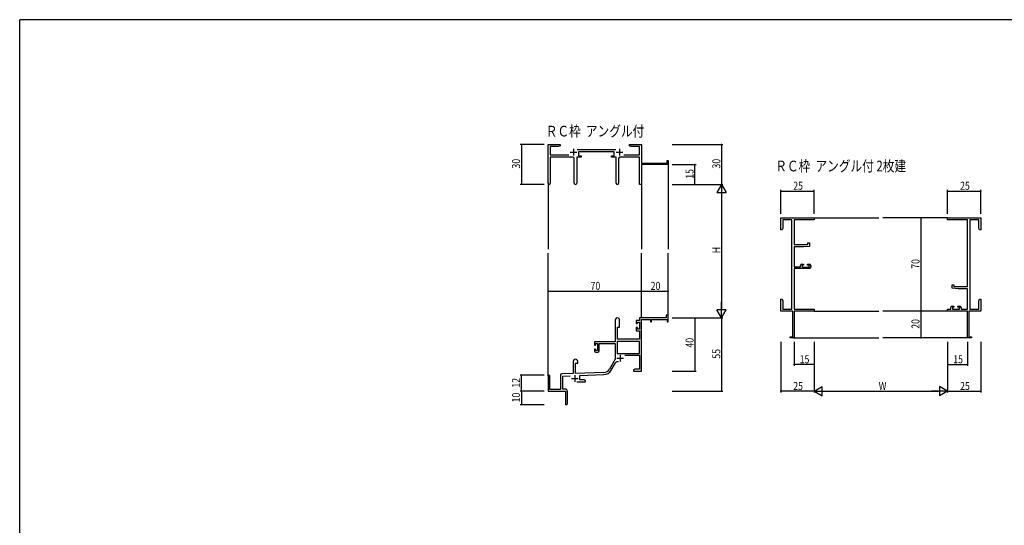
# Model space of a CAD drawing. Extents: x 0 to 1587, y 0 to 1128.
# Drawn here: x 6 to 743, y 744 to 1123 of the extents above; entities that cross this region are included whole.
import ezdxf

# ---------------------------------------------------------------- set-up
doc = ezdxf.new("R2010")
doc.units = 0
for name, color, linetype in [('USER1', 3, 'CONTINUOUS'), ('YKK_11', 7, 'CONTINUOUS'), ('YKK_12', 2, 'CONTINUOUS'), ('YKK_D', 6, 'CONTINUOUS'), ('YKK_ZWAK', 7, 'CONTINUOUS')]:
    doc.layers.add(name, color=color, linetype=linetype)
doc.styles.get("Standard").update_dxf_attribs({"font": 'ROMANS.SHX', "bigfont": 'EXTFONT.SHX'})

# ---------------------------------------------------------------- blocks, each defined once
blk = doc.blocks.new('A201')
at = {"layer": 'YKK_ZWAK', "color": 254, "linetype": 'Continuous'}
for p in [(571, 410), (21, 35)]:
    blk.add_line(p, (21, 410), dxfattribs=at)

msp = doc.modelspace()

# ---------------------------------------------------------------- linework, layer by layer
at = {"layer": 'YKK_11', "color": 0, "linetype": 'ByBlock', "lineweight": -2}
for p, q in [((401.45, 1000.23), (401.45, 1029.41)), ((401.45, 1029.41), (410.45, 1029.41)), ((403.08, 1027.78), (403.08, 1021.54)), ((409.36, 1027.78), (403.08, 1027.78)), ((410.45, 1028.41), (409.36, 1027.78)), ((410.45, 1029.41), (410.45, 1028.41)), ((423.14, 1025.54), (452.15, 1025.54)), ((462.45, 1029.41), (465.99, 1029.41)), ((462.45, 1028.41), (462.45, 1029.41)), ((463.54, 1027.78), (462.45, 1028.41)), ((469.82, 1027.78), (463.54, 1027.78)), ((465.99, 1029.41), (466.17, 1029.29)), ((466.17, 1029.29), (466.72, 1029.29)), ((466.72, 1029.29), (466.91, 1029.41)), ((466.91, 1029.41), (466.99, 1029.41)), ((466.99, 1029.41), (467.17, 1029.29)), ((467.17, 1029.29), (467.72, 1029.29)), ((467.72, 1029.29), (467.91, 1029.41)), ((467.91, 1029.41), (471.45, 1029.41)), ((469.82, 1021.54), (469.82, 1027.78)), ((471.45, 1029.41), (471.45, 1015.41)), ((403.08, 1021.54), (417.1, 1021.54)), ((420, 1019.91), (403.08, 1019.91)), ((403.08, 1019.91), (403.08, 1000.23)), ((421, 1000.36), (421, 1018.91)), ((422.9, 1019.91), (422.9, 1000.36)), ((426.25, 1019.91), (422.9, 1019.91)), ((451.05, 1023.91), (424.25, 1023.91)), ((424.25, 1023.91), (424.25, 1020.91)), ((424.25, 1020.91), (426.25, 1020.91)), ((426.25, 1020.91), (426.25, 1019.91)), ((449.05, 1020.91), (451.05, 1020.91)), ((449.05, 1019.91), (449.05, 1020.91)), ((452.4, 1019.91), (449.05, 1019.91)), ((451.05, 1020.91), (451.05, 1023.91)), ((452.4, 1000.36), (452.4, 1019.91)), ((454.3, 1018.91), (454.3, 1000.36)), ((469.82, 1019.91), (455.3, 1019.91)), ((458.2, 1021.54), (469.82, 1021.54)), ((469.82, 999.41), (469.82, 1019.91)), ((471.45, 1015.41), (490.55, 1015.41)), ((491.45, 1014.41), (471.45, 1014.41)), ((471.45, 1014.41), (471.45, 999.41)), ((490.55, 1017.41), (491.45, 1017.41)), ((490.55, 1015.41), (490.55, 1017.41)), ((491.45, 1017.41), (491.45, 1014.41)), ((471.45, 999.41), (469.82, 999.41)), ((575.68, 974.41), (600.68, 974.41)), ((575.68, 965.41), (575.68, 974.41)), ((600.68, 974.41), (600.68, 972.78)), ((700.68, 974.41), (725.68, 974.41)), ((700.68, 972.78), (700.68, 974.41)), ((725.68, 974.41), (725.68, 965.41)), ((577.31, 966.5), (576.68, 965.41)), ((584.05, 972.78), (577.31, 972.78)), ((577.31, 972.78), (577.31, 966.5)), ((584.05, 906.04), (584.05, 972.78)), ((585.68, 972.78), (585.68, 954.31)), ((600.68, 972.78), (585.68, 972.78)), ((715.68, 972.78), (700.68, 972.78)), ((715.68, 922.91), (715.68, 972.78)), ((717.31, 972.78), (717.31, 906.04)), ((724.05, 972.78), (717.31, 972.78)), ((724.05, 966.5), (724.05, 972.78)), ((724.68, 965.41), (724.05, 966.5)), ((576.68, 965.41), (575.68, 965.41)), ((725.68, 965.41), (724.68, 965.41)), ((585.68, 954.31), (595.98, 954.31)), ((585.68, 952.61), (585.68, 937.61)), ((592.68, 952.61), (585.68, 952.61)), ((597.18, 953.01), (592.68, 952.61)), ((595.98, 955.61), (597.18, 955.61)), ((595.98, 954.31), (595.98, 955.61)), ((597.18, 955.61), (597.18, 953.01)), ((585.68, 937.61), (590.58, 937.61)), ((590.58, 937.61), (590.58, 938.71)), ((591.58, 939.71), (592.88, 939.71)), ((591.78, 938.91), (591.78, 937.41)), ((592.88, 938.91), (591.78, 938.91)), ((591.78, 937.41), (596.98, 937.41)), ((592.88, 939.71), (592.88, 938.91)), ((595.88, 939.71), (597.18, 939.71)), ((595.88, 938.91), (595.88, 939.71)), ((596.98, 938.91), (595.88, 938.91)), ((596.98, 937.41), (596.98, 938.91)), ((598.18, 938.71), (598.18, 937.41)), ((585.68, 936.41), (585.68, 906.04)), ((597.18, 936.41), (585.68, 936.41)), ((704.18, 924.21), (705.38, 924.21)), ((704.18, 921.61), (704.18, 924.21)), ((705.38, 924.21), (705.38, 922.91)), ((705.38, 922.91), (715.68, 922.91)), ((708.68, 921.21), (704.18, 921.61)), ((715.68, 921.21), (708.68, 921.21)), ((715.68, 906.04), (715.68, 921.21)), ((575.68, 913.41), (576.68, 913.41)), ((575.68, 909.87), (575.68, 913.41)), ((575.8, 909.69), (575.68, 909.87)), ((575.68, 908.95), (575.8, 909.14)), ((575.68, 908.87), (575.68, 908.95)), ((575.8, 908.69), (575.68, 908.87)), ((575.68, 907.95), (575.8, 908.14)), ((575.68, 904.41), (575.68, 907.95)), ((575.8, 909.14), (575.8, 909.69)), ((575.8, 908.14), (575.8, 908.69)), ((576.68, 913.41), (577.31, 912.32)), ((577.31, 912.32), (577.31, 906.04)), ((703.18, 906.04), (703.18, 907.31)), ((704.18, 908.31), (705.48, 908.31)), ((704.38, 907.51), (704.38, 906.04)), ((705.48, 907.51), (704.38, 907.51)), ((705.48, 908.31), (705.48, 907.51)), ((708.48, 908.31), (709.78, 908.31)), ((708.48, 907.51), (708.48, 908.31)), ((709.58, 907.51), (708.48, 907.51)), ((709.58, 906.04), (709.58, 907.51)), ((710.78, 907.31), (710.78, 906.04)), ((724.05, 912.32), (724.68, 913.41)), ((724.05, 906.04), (724.05, 912.32)), ((724.68, 913.41), (725.68, 913.41)), ((725.68, 909.87), (725.56, 909.69)), ((725.56, 909.69), (725.56, 909.14)), ((725.56, 909.14), (725.68, 908.95)), ((725.68, 908.87), (725.56, 908.69)), ((725.56, 908.69), (725.56, 908.14)), ((725.56, 908.14), (725.68, 907.95)), ((725.68, 913.41), (725.68, 909.87)), ((725.68, 908.95), (725.68, 908.87)), ((725.68, 907.95), (725.68, 904.41)), ((489.95, 901.41), (489.95, 899.41)), ((491.45, 901.41), (489.95, 901.41)), ((491.45, 896.41), (491.45, 901.41)), ((584.68, 904.41), (575.68, 904.41)), ((577.31, 906.04), (584.05, 906.04)), ((584.68, 885.31), (584.68, 904.41)), ((585.68, 906.04), (600.68, 906.04)), ((585.68, 904.41), (585.68, 884.41)), ((600.68, 904.41), (585.68, 904.41)), ((600.68, 906.04), (600.68, 904.41)), ((700.68, 906.04), (703.18, 906.04)), ((700.68, 904.41), (700.68, 906.04)), ((715.68, 904.41), (700.68, 904.41)), ((704.38, 906.04), (709.58, 906.04)), ((710.78, 906.04), (715.68, 906.04)), ((715.68, 884.41), (715.68, 904.41)), ((716.68, 904.41), (716.68, 885.31)), ((725.68, 904.41), (716.68, 904.41)), ((717.31, 906.04), (724.05, 906.04)), ((451.65, 897.71), (451.65, 881.41)), ((455.05, 892.41), (455.05, 897.71)), ((467.55, 897.41), (467.55, 895.11)), ((469.82, 897.41), (467.55, 897.41)), ((467.55, 895.11), (468.35, 895.11)), ((468.35, 896.21), (469.82, 896.21)), ((468.35, 895.11), (468.35, 896.21)), ((489.95, 899.41), (469.82, 899.41)), ((469.82, 899.41), (469.82, 897.41)), ((469.82, 896.21), (469.82, 891.01)), ((471.45, 859.41), (471.45, 898.31)), ((471.45, 898.31), (478.15, 898.31)), ((478.15, 898.31), (478.15, 896.41)), ((478.15, 896.41), (478.95, 896.41)), ((478.95, 898.31), (490.55, 898.31)), ((478.95, 896.41), (478.95, 898.31)), ((490.55, 898.31), (490.55, 896.41)), ((490.55, 896.41), (491.45, 896.41)), ((453.45, 883.41), (453.45, 892.41)), ((453.45, 892.41), (455.05, 892.41)), ((467.55, 892.11), (467.55, 889.81)), ((468.35, 892.11), (467.55, 892.11)), ((467.55, 889.81), (469.82, 889.81)), ((468.35, 891.01), (468.35, 892.11)), ((469.82, 891.01), (468.35, 891.01)), ((469.82, 889.81), (469.82, 883.41)), ((582.68, 885.31), (584.68, 885.31)), ((582.68, 884.41), (582.68, 885.31)), ((716.68, 885.31), (718.68, 885.31)), ((718.68, 885.31), (718.68, 884.41)), ((451.65, 881.41), (436.15, 881.41)), ((436.15, 881.41), (436.15, 879.11)), ((436.15, 879.11), (436.95, 879.11)), ((436.95, 880.21), (438.45, 880.21)), ((436.95, 879.11), (436.95, 880.21)), ((438.45, 880.21), (438.45, 875.01)), ((439.65, 880.21), (451.65, 880.21)), ((439.65, 874.81), (439.65, 880.21)), ((451.65, 880.21), (451.65, 868.41)), ((453.28, 881.78), (453.28, 872.81)), ((469.82, 881.78), (453.28, 881.78)), ((469.82, 881.78), (453.28, 881.78)), ((469.82, 883.41), (453.45, 883.41)), ((469.82, 872.81), (469.82, 881.78)), ((585.68, 884.41), (582.68, 884.41)), ((718.68, 884.41), (715.68, 884.41)), ((436.15, 876.11), (436.15, 874.81)), ((436.95, 876.11), (436.15, 876.11)), ((436.95, 875.01), (436.95, 876.11)), ((438.45, 875.01), (436.95, 875.01)), ((437.15, 873.81), (438.65, 873.81)), ((453.28, 872.81), (469.82, 872.81)), ((458.95, 871.61), (469.82, 871.61)), ((469.82, 871.61), (469.82, 861.04)), ((420.25, 866.71), (420.25, 857.74)), ((421.95, 865.41), (423.65, 865.41)), ((421.95, 857.8), (421.95, 865.41)), ((423.65, 865.41), (423.65, 866.71)), ((451.65, 868.41), (447.4, 861.04)), ((448.81, 860.23), (451.94, 865.66)), ((401.45, 855.71), (401.45, 844.41)), ((402.85, 845.81), (402.85, 855.71)), ((410.75, 856.45), (410.75, 845.81)), ((420.25, 857.74), (411.71, 857.45)), ((412.38, 855.84), (418.02, 856.03)), ((412.38, 846.04), (412.38, 855.84)), ((443.24, 858.55), (421.95, 857.8)), ((425.15, 856.28), (443.3, 856.92)), ((425.15, 853.04), (425.15, 856.28)), ((466.54, 861.04), (465.45, 860.41)), ((465.45, 860.41), (465.45, 859.41)), ((465.45, 859.41), (467.49, 859.41)), ((469.82, 861.04), (466.54, 861.04)), ((467.49, 859.41), (467.67, 859.53)), ((467.67, 859.53), (468.22, 859.53)), ((468.22, 859.53), (468.41, 859.41)), ((468.41, 859.41), (468.49, 859.41)), ((468.49, 859.41), (468.67, 859.53)), ((468.67, 859.53), (469.22, 859.53)), ((469.22, 859.53), (469.41, 859.41)), ((469.41, 859.41), (471.45, 859.41)), ((423.1, 851.41), (429.45, 851.41)), ((428.36, 853.04), (425.15, 853.04)), ((429.45, 852.41), (428.36, 853.04)), ((429.45, 851.41), (429.45, 852.41)), ((401.45, 844.41), (414.45, 844.41)), ((410.75, 845.81), (402.85, 845.81)), ((414.45, 846.04), (412.38, 846.04)), ((414.45, 844.41), (414.45, 839.87)), ((415.95, 835.16), (415.95, 844.54)), ((414.45, 839.87), (414.57, 839.69)), ((414.57, 839.14), (414.45, 838.95)), ((414.45, 838.95), (414.45, 835.16)), ((414.57, 839.69), (414.57, 839.14))]:
    msp.add_line(p, q, dxfattribs=at)
at = {"layer": 'YKK_11', "color": 2}
for p, q in [((420.45, 1026.11), (420.45, 1021.11)), ((454.85, 1026.11), (454.85, 1021.11)), ((417.95, 1023.61), (422.95, 1023.61)), ((452.35, 1023.61), (457.35, 1023.61)), ((455.55, 871.71), (455.55, 866.71)), ((453.05, 869.21), (458.05, 869.21)), ((421.45, 856.61), (421.45, 851.61)), ((418.95, 854.11), (423.95, 854.11))]:
    msp.add_line(p, q, dxfattribs=at)
at = {"layer": 'YKK_11', "color": 0, "linetype": 'ByBlock', "lineweight": -2}
for centre, radius, start, end in [((420, 1018.91), 1, 0.00001, 89.99999), ((455.3, 1018.91), 1, 90.00001, 179.99999), ((402.26, 1000.23), 0.815, 179.99999, 0.00001), ((421.95, 1000.36), 0.95, 179.99999, 0.00001), ((453.35, 1000.36), 0.95, 179.99999, 0.00001), ((591.58, 938.71), 1, 90.00001, 179.99999), ((597.18, 938.71), 1, 0.00001, 89.99999), ((597.18, 937.41), 1, 270.00001, 359.99999), ((704.18, 907.31), 1, 90.00001, 179.99999), ((709.78, 907.31), 1, 0.00001, 89.99999), ((453.35, 897.71), 1.7, 359.99999, 180.00001), ((437.15, 874.81), 1, 180.00001, 269.99999), ((438.65, 874.81), 1, 270.00001, 359.99999), ((421.95, 866.71), 1.7, 359.99999, 180.00001), ((453.5, 864.76), 1.8, 65.29866, 149.99999), ((402.15, 855.71), 0.7, 359.99999, 180.00001), ((411.75, 856.45), 1, 91.99998, 180), ((443.07, 863.54), 5, 271.99999, 330), ((443.07, 863.54), 6.63, 272, 330), ((414.45, 844.54), 1.5, 0.00001, 89.99999), ((415.2, 835.16), 0.75, 179.99999, 0.00001)]:
    msp.add_arc(centre, radius, start, end, dxfattribs=at)
at = {"layer": 'YKK_12'}
for p, q in [((491.45, 1014.71), (491.45, 950.91)), ((401.45, 1000.67), (401.45, 950.91)), ((471.45, 999.41), (471.45, 950.91)), ((600.68, 974.41), (649.18, 974.41)), ((700.68, 974.41), (652.18, 974.41)), ((401.45, 855.84), (401.45, 947.91)), ((471.45, 899.41), (471.45, 947.91)), ((491.45, 899.41), (491.45, 947.91)), ((600.68, 904.41), (649.18, 904.41)), ((700.68, 904.41), (652.18, 904.41)), ((585.38, 884.41), (649.18, 884.41)), ((715.98, 884.41), (652.18, 884.41))]:
    msp.add_line(p, q, dxfattribs=at)
at = {"layer": 'YKK_D'}
for p, q in [((398.45, 1029.41), (380.45, 1029.41)), ((381.45, 1029.41), (381.45, 999.41)), ((494.45, 1029.41), (532.45, 1029.41)), ((531.45, 1029.41), (531.45, 999.41)), ((494.45, 1014.41), (512.45, 1014.41)), ((511.45, 999.41), (511.45, 1014.41)), ((398.45, 999.41), (380.45, 999.41)), ((494.45, 999.41), (532.45, 999.41)), ((494.45, 999.41), (532.45, 999.41)), ((494.45, 999.41), (512.45, 999.41)), ((531.45, 992.41), (531.45, 906.41)), ((575.68, 977.41), (575.68, 995.41)), ((575.68, 994.41), (600.68, 994.41)), ((600.68, 977.41), (600.68, 995.41)), ((700.68, 977.41), (700.68, 995.41)), ((700.68, 994.41), (725.68, 994.41)), ((725.68, 977.41), (725.68, 995.41)), ((694.57, 974.41), (679.68, 974.41)), ((680.68, 974.41), (680.68, 904.41)), ((401.45, 906.34), (401.45, 920.41)), ((401.45, 919.41), (471.45, 919.41)), ((471.45, 906.34), (471.45, 920.41)), ((471.45, 906.34), (471.45, 920.41)), ((471.45, 919.41), (491.45, 919.41)), ((491.45, 906.34), (491.45, 920.41)), ((694.57, 904.41), (679.68, 904.41)), ((694.57, 904.41), (679.68, 904.41)), ((680.68, 904.41), (680.68, 884.41)), ((494.45, 899.41), (532.45, 899.41)), ((494.45, 899.41), (512.45, 899.41)), ((494.45, 899.41), (532.45, 899.41)), ((511.45, 899.41), (511.45, 859.41)), ((531.45, 899.41), (531.45, 844.41)), ((575.68, 881.41), (575.68, 843.41)), ((585.68, 881.41), (585.68, 863.41)), ((600.68, 881.41), (600.68, 843.41)), ((600.68, 881.41), (600.68, 843.41)), ((600.68, 881.41), (600.68, 863.41)), ((694.57, 884.41), (679.68, 884.41)), ((700.68, 881.41), (700.68, 843.41)), ((700.68, 881.41), (700.68, 843.41)), ((700.68, 881.41), (700.68, 863.41)), ((715.68, 881.41), (715.68, 863.41)), ((725.68, 881.41), (725.68, 843.41)), ((600.68, 864.41), (585.68, 864.41)), ((700.68, 864.41), (715.68, 864.41)), ((398.45, 856.41), (380.45, 856.41)), ((381.45, 844.41), (381.45, 856.41)), ((494.45, 859.41), (512.45, 859.41)), ((398.45, 844.41), (380.45, 844.41)), ((398.45, 844.41), (380.45, 844.41)), ((381.45, 844.41), (381.45, 834.41)), ((494.45, 844.41), (532.45, 844.41)), ((600.68, 844.41), (575.68, 844.41)), ((607.68, 844.41), (693.68, 844.41)), ((700.68, 844.41), (725.68, 844.41)), ((398.45, 834.41), (380.45, 834.41))]:
    msp.add_line(p, q, dxfattribs=at)
at = {"layer": 'YKK_D', "lineweight": -2}
for p, q in [((531.45, 999.41), (527.95, 993.35)), ((531.45, 999.41), (531.45, 987.29)), ((531.45, 999.41), (534.95, 993.35)), ((527.95, 993.35), (534.95, 993.35)), ((531.45, 899.41), (531.45, 911.54)), ((534.95, 905.47), (527.95, 905.47)), ((531.45, 899.41), (527.95, 905.47)), ((531.45, 899.41), (534.95, 905.47)), ((600.68, 844.41), (606.74, 847.91)), ((600.68, 844.41), (606.74, 840.91)), ((600.68, 844.41), (612.81, 844.41)), ((606.74, 840.91), (606.74, 847.91)), ((700.68, 844.41), (688.55, 844.41)), ((694.62, 847.91), (694.62, 840.91)), ((700.68, 844.41), (694.62, 847.91)), ((700.68, 844.41), (694.62, 840.91))]:
    msp.add_line(p, q, dxfattribs=at)
at = {"layer": 'YKK_D', "linetype": 'ByBlock', "const_width": 0.85}
for points in [[(381.45, 1029.31, 1), (381.45, 1029.52, 1)], [(531.45, 1029.31, 1), (531.45, 1029.52, 1)], [(511.45, 1014.31, 1), (511.45, 1014.52, 1)], [(381.45, 999.52, 1), (381.45, 999.31, 1)], [(511.45, 999.52, 1), (511.45, 999.31, 1)], [(575.79, 994.41, 1), (575.57, 994.41, 1)], [(600.57, 994.41, 1), (600.79, 994.41, 1)], [(700.79, 994.41, 1), (700.57, 994.41, 1)], [(725.57, 994.41, 1), (725.79, 994.41, 1)], [(680.68, 974.31, 1), (680.68, 974.52, 1)], [(401.56, 919.41, 1), (401.34, 919.41, 1)], [(471.56, 919.41, 1), (471.34, 919.41, 1)], [(471.34, 919.41, 1), (471.56, 919.41, 1)], [(491.34, 919.41, 1), (491.56, 919.41, 1)], [(511.45, 899.31, 1), (511.45, 899.52, 1)], [(680.68, 904.31, 1), (680.68, 904.52, 1)], [(680.68, 904.52, 1), (680.68, 904.31, 1)], [(680.68, 884.52, 1), (680.68, 884.31, 1)], [(585.79, 864.41, 1), (585.57, 864.41, 1)], [(600.57, 864.41, 1), (600.79, 864.41, 1)], [(700.79, 864.41, 1), (700.57, 864.41, 1)], [(715.57, 864.41, 1), (715.79, 864.41, 1)], [(381.45, 856.31, 1), (381.45, 856.52, 1)], [(511.45, 859.52, 1), (511.45, 859.31, 1)], [(381.45, 844.31, 1), (381.45, 844.52, 1)], [(381.45, 844.52, 1), (381.45, 844.31, 1)], [(531.45, 844.52, 1), (531.45, 844.31, 1)], [(575.79, 844.41, 1), (575.57, 844.41, 1)], [(725.57, 844.41, 1), (725.79, 844.41, 1)], [(381.45, 834.52, 1), (381.45, 834.31, 1)]]:
    msp.add_lwpolyline(points, format="xyb", close=True, dxfattribs=at)

# ---------------------------------------------------------------- block references
at = {"layer": 'YKK_ZWAK', "xscale": 2.79999999888, "yscale": 2.79999999888, "zscale": 2.79999999888}
msp.add_blockref('A201', (-53.2, -25.2), dxfattribs=at)

# ---------------------------------------------------------------- texts
at = {"layer": 'USER1', "width": 0.8}
for s, p in [('ＲＣ枠  アングル付', (399.71, 1035.3)), ('ＲＣ枠  アングル付 2枚建', (571.65, 1009.18))]:
    msp.add_text(s, height=8, dxfattribs=at).set_placement(p)
at = {"layer": 'YKK_D', "width": 0.8}
for s, p in [('30', (380.45, 1011.28)), ('30', (530.45, 1011.28)), ('15', (510.45, 1003.67)), ('H', (530.45, 947.86)), ('70', (679.68, 936.22)), ('20', (679.68, 891.27)), ('40', (510.45, 877.17)), ('55', (530.45, 868.84)), ('12', (380.45, 847.16)), ('10', (380.45, 836.11))]:
    msp.add_text(s, height=6, rotation=90, dxfattribs=at).set_placement(p)
for s, p in [('25', (585.1, 995.41)), ('25', (710.1, 995.41)), ('70', (433.26, 920.41)), ('20', (478.31, 920.41)), ('15', (589.94, 865.41)), ('15', (704.94, 865.41)), ('25', (585.1, 845.41)), ('W', (649.14, 845.41)), ('25', (710.1, 845.41))]:
    msp.add_text(s, height=6, dxfattribs=at).set_placement(p)

doc.saveas('drawing.dxf')
